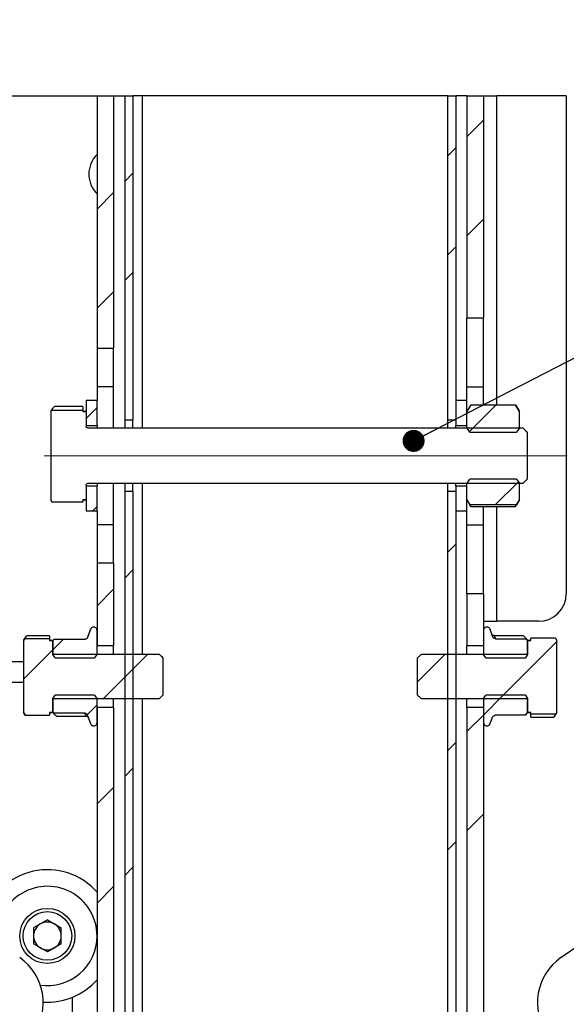
# Model space of a CAD drawing. Units: millimetres. Extents: x 8 to 1781, y -2 to 562.
# Drawn here: x 491 to 516, y 298 to 343 of the extents above; entities that cross this region are included whole.
import ezdxf

# ---------------------------------------------------------------- set-up
doc = ezdxf.new("R2010")
doc.units = ezdxf.units.MM
doc.linetypes.add('CENTERX2', pattern=[20.32, 12.7, -2.54, 2.54, -2.54])
doc.layers.add('SLD-0', color=7, linetype='Continuous')
doc.dimstyles.new('SLDDIMSTYLE3', dxfattribs={"dimtxt": 0.18, "dimasz": 1, "dimexe": 0, "dimexo": 0.0625, "dimgap": 0, "dimtad": 0, "dimtih": 1, "dimtoh": 1, "dimdec": 0, "dimrnd": 1e-09, "dimzin": 0, "dimdsep": 46, "dimtxsty": 'Standard', "dimblk1": 'DOT', "dimblk2": 'DOT', "dimsah": 1, "dimcen": 0.09, "dimadec": 0, "dimazin": 0, "dimtfac": 1, "dimtdec": 0, "dimtofl": 0, "dimtmove": 0, "dimatfit": 3, "dimldrblk": 'DOT', "dimfxl": 1, "dimfrac": 2, "dimtolj": 1, "dimtzin": 0, "dimarcsym": 0})
pattern_1 = [(45, (-1.8028, -229.6963), (-2.245064, 2.245064), [])]
pattern_2 = [(45, (-1.803, -229.696), (-6.73519, 6.73519), []), (45, (2.687, -229.696), (-6.73519, 6.73519), [])]

# ---------------------------------------------------------------- blocks, each defined once
blk = doc.blocks.new('_Dot')
at = {"color": 0, "linetype": 'ByBlock', "lineweight": -2}
blk.add_line((-0.5, 0), (-1, 0), dxfattribs=at)
at = {"color": 0, "linetype": 'ByBlock', "const_width": 0.5}
blk.add_lwpolyline([(-0.25, 0, 1), (0.25, 0, 1)], format="xyb", close=True, dxfattribs=at)

msp = doc.modelspace()

# ---------------------------------------------------------------- hatches: boundary and pattern name
at = {"linetype": 'Continuous', "lineweight": 18}
h = msp.add_hatch(dxfattribs=at)
h.set_pattern_fill('ANSI32', style=0)
h.set_pattern_definition(pattern_2)
h.paths.add_polyline_path([(495.534, 327.95), (495.534, 339.374), (494.784, 339.374), (494.784, 327.95)], flags=0)
h = msp.add_hatch(dxfattribs=at)
h.set_pattern_fill('ANSI32', style=0)
h.set_pattern_definition(pattern_2)
h.paths.add_polyline_path([(496.409, 324.7), (496.409, 339.374), (496.034, 339.374), (496.034, 324.7)], flags=0)
h = msp.add_hatch(dxfattribs=at)
h.set_pattern_fill('ANSI32', style=0)
h.set_pattern_definition(pattern_2)
h.paths.add_polyline_path([(511.034, 324.7), (511.034, 339.374), (510.659, 339.374), (510.659, 324.7)], flags=0)
h = msp.add_hatch(dxfattribs=at)
h.set_pattern_fill('ANSI32', style=0)
h.set_pattern_definition(pattern_2)
h.paths.add_polyline_path([(512.284, 329.325), (512.284, 339.374), (511.534, 339.374), (511.534, 329.325)], flags=0)
h = msp.add_hatch(dxfattribs=at)
h.set_pattern_fill('ANSI31', style=0)
h.set_pattern_definition(pattern_1)
h.paths.add_polyline_path([(494.284, 325.575), (494.284, 324.449), (494.784, 324.449), (494.784, 325.575)], flags=0)
h = msp.add_hatch(dxfattribs=at)
h.set_pattern_fill('ANSI31', style=0)
h.set_pattern_definition(pattern_1)
edge = h.paths.add_edge_path(flags=0)
edge.add_spline(control_points=[(513.909, 325.075), (513.851, 325.175), (513.793, 325.276), (513.735, 325.377)], knot_values=[0.010379, 0.010379, 0.010379, 0.010379, 0.011766, 0.011766, 0.011766, 0.011766], weights=[1, 1, 1, 1], degree=3, periodic=0)
edge.add_line((513.735, 325.377), (511.708, 325.377))
edge.add_spline(control_points=[(511.708, 325.377), (511.65, 325.276), (511.592, 325.175), (511.534, 325.075)], knot_values=[0.006631, 0.006631, 0.006631, 0.006631, 0.008024, 0.008024, 0.008024, 0.008024], weights=[1, 1, 1, 1], degree=3, periodic=0)
edge.add_line((511.534, 325.075), (511.534, 324.324))
edge.add_line((511.534, 324.324), (511.541, 324.324))
edge.add_spline(control_points=[(511.541, 324.324), (511.584, 324.262), (511.628, 324.199), (511.672, 324.137)], knot_values=[0.013114, 0.013114, 0.013114, 0.013114, 0.014031, 0.014031, 0.014031, 0.014031], weights=[1, 1, 1, 1], degree=3, periodic=0)
edge.add_line((511.672, 324.137), (513.778, 324.137))
edge.add_spline(control_points=[(513.778, 324.137), (513.822, 324.199), (513.865, 324.262), (513.909, 324.324)], knot_values=[0.0246, 0.0246, 0.0246, 0.0246, 0.025514, 0.025514, 0.025514, 0.025514], weights=[1, 1, 1, 1], degree=3, periodic=0)
edge.add_line((513.909, 324.324), (513.909, 325.075))
h = msp.add_hatch(dxfattribs=at)
h.set_pattern_fill('ANSI31', style=0)
h.set_pattern_definition(pattern_1)
edge = h.paths.add_edge_path(flags=0)
edge.add_spline(control_points=[(513.774, 320.843), (513.819, 320.921), (513.864, 320.999), (513.909, 321.077)], knot_values=[0.007313, 0.007313, 0.007313, 0.007313, 0.008392, 0.008392, 0.008392, 0.008392], weights=[1, 1, 1, 1], degree=3, periodic=0)
edge.add_line((513.909, 321.077), (513.909, 321.828))
edge.add_spline(control_points=[(513.909, 321.828), (513.865, 321.89), (513.822, 321.953), (513.778, 322.015)], knot_values=[0.013503, 0.013503, 0.013503, 0.013503, 0.014419, 0.014419, 0.014419, 0.014419], weights=[1, 1, 1, 1], degree=3, periodic=0)
edge.add_line((513.778, 322.015), (511.672, 322.015))
edge.add_spline(control_points=[(511.672, 322.015), (511.628, 321.953), (511.584, 321.89), (511.541, 321.828)], knot_values=[0.024214, 0.024214, 0.024214, 0.024214, 0.025128, 0.025128, 0.025128, 0.025128], weights=[1, 1, 1, 1], degree=3, periodic=0)
edge.add_line((511.541, 321.828), (511.534, 321.828))
edge.add_line((511.534, 321.828), (511.534, 321.077))
edge.add_spline(control_points=[(511.534, 321.077), (511.579, 320.999), (511.624, 320.921), (511.669, 320.843)], knot_values=[0.010096, 0.010096, 0.010096, 0.010096, 0.01118, 0.01118, 0.01118, 0.01118], weights=[1, 1, 1, 1], degree=3, periodic=0)
edge.add_line((511.669, 320.843), (513.774, 320.843))
h = msp.add_hatch(dxfattribs=at)
h.set_pattern_fill('ANSI31', style=0)
h.set_pattern_definition(pattern_1)
h.paths.add_polyline_path([(494.784, 320.577), (494.784, 321.702), (494.284, 321.702), (494.284, 320.577)], flags=0)
h = msp.add_hatch(dxfattribs=at)
h.set_pattern_fill('ANSI32', style=0)
h.set_pattern_definition(pattern_2)
h.paths.add_polyline_path([(496.409, 262.2), (496.409, 321.452), (496.034, 321.452), (496.034, 262.2)], flags=0)
h = msp.add_hatch(dxfattribs=at)
h.set_pattern_fill('ANSI32', style=0)
h.set_pattern_definition(pattern_2)
h.paths.add_polyline_path([(511.034, 262.2), (511.034, 321.452), (510.659, 321.452), (510.659, 262.2)], flags=0)
h = msp.add_hatch(dxfattribs=at)
h.set_pattern_fill('ANSI32', style=0)
h.set_pattern_definition(pattern_2)
h.paths.add_polyline_path([(494.784, 318.202), (494.784, 314.474), (495.534, 314.474), (495.534, 318.202)], flags=0)
h = msp.add_hatch(dxfattribs=at)
h.set_pattern_fill('ANSI31', style=0)
h.set_pattern_definition(pattern_1)
edge = h.paths.add_edge_path(flags=0)
edge.add_spline(control_points=[(494.484, 315.211), (494.441, 315.091), (494.397, 314.971), (494.354, 314.851)], knot_values=[0.025403, 0.025403, 0.025403, 0.025403, 0.026933, 0.026933, 0.026933, 0.026933], weights=[1, 1, 1, 1], degree=3, periodic=0)
edge.add_spline(control_points=[(494.354, 314.851), (494.349, 314.838), (494.341, 314.825), (494.332, 314.814), (494.323, 314.803), (494.312, 314.793), (494.3, 314.786), (494.288, 314.778), (494.274, 314.773), (494.26, 314.77), (494.253, 314.769), (494.245, 314.768), (494.238, 314.768)], knot_values=[0, 0, 0, 0, 0.000172, 0.000172, 0.000172, 0.000345, 0.000345, 0.000345, 0.000514, 0.000514, 0.000514, 0.000604, 0.000604, 0.000604, 0.000604], weights=[1, 1, 1, 1, 1, 1, 1, 1, 1, 1, 1, 1, 1], degree=3, periodic=0)
edge.add_line((494.238, 314.768), (492.839, 314.768))
edge.add_spline(control_points=[(492.839, 314.768), (492.821, 314.745), (492.802, 314.723), (492.784, 314.7)], knot_values=[0.001701, 0.001701, 0.001701, 0.001701, 0.002051, 0.002051, 0.002051, 0.002051], weights=[1, 1, 1, 1], degree=3, periodic=0)
edge.add_line((492.784, 314.7), (492.784, 314.074))
edge.add_spline(control_points=[(492.784, 314.074), (492.819, 314.024), (492.854, 313.974), (492.889, 313.924)], knot_values=[0.011848, 0.011848, 0.011848, 0.011848, 0.012582, 0.012582, 0.012582, 0.012582], weights=[1, 1, 1, 1], degree=3, periodic=0)
edge.add_line((492.889, 313.924), (494.673, 313.924))
edge.add_spline(control_points=[(494.673, 313.924), (494.708, 313.974), (494.743, 314.024), (494.778, 314.074)], knot_values=[0.020728, 0.020728, 0.020728, 0.020728, 0.021468, 0.021468, 0.021468, 0.021468], weights=[1, 1, 1, 1], degree=3, periodic=0)
edge.add_line((494.778, 314.074), (494.784, 314.074))
edge.add_line((494.784, 314.074), (494.784, 315.158))
edge.add_spline(control_points=[(494.784, 315.158), (494.784, 315.17), (494.783, 315.183), (494.78, 315.195), (494.776, 315.212), (494.768, 315.228), (494.759, 315.243), (494.749, 315.257), (494.737, 315.27), (494.724, 315.281), (494.71, 315.291), (494.694, 315.3), (494.678, 315.305), (494.661, 315.31), (494.644, 315.313), (494.626, 315.312), (494.609, 315.312), (494.591, 315.309), (494.575, 315.303), (494.559, 315.297), (494.544, 315.288), (494.53, 315.277), (494.517, 315.265), (494.506, 315.252), (494.497, 315.237), (494.492, 315.229), (494.488, 315.22), (494.484, 315.211)], knot_values=[0.00172, 0.00172, 0.00172, 0.00172, 0.00187, 0.00187, 0.00187, 0.002078, 0.002078, 0.002078, 0.002286, 0.002286, 0.002286, 0.002493, 0.002493, 0.002493, 0.002701, 0.002701, 0.002701, 0.002909, 0.002909, 0.002909, 0.003116, 0.003116, 0.003116, 0.003324, 0.003324, 0.003324, 0.003439, 0.003439, 0.003439, 0.003439], weights=[1, 1, 1, 1, 1, 1, 1, 1, 1, 1, 1, 1, 1, 1, 1, 1, 1, 1, 1, 1, 1, 1, 1, 1, 1, 1, 1, 1], degree=3, periodic=0)
h = msp.add_hatch(dxfattribs=at)
h.set_pattern_fill('ANSI31', style=0)
h.set_pattern_definition(pattern_1)
edge = h.paths.add_edge_path(flags=0)
edge.add_line((514.434, 314.818), (514.434, 314.7))
edge.add_line((514.434, 314.7), (514.284, 314.7))
edge.add_line((514.284, 314.7), (514.284, 314.174))
edge.add_spline(control_points=[(514.284, 314.174), (514.284, 314.165), (514.283, 314.156), (514.281, 314.147), (514.278, 314.137), (514.273, 314.126), (514.266, 314.117), (514.26, 314.108), (514.252, 314.099), (514.243, 314.093), (514.234, 314.086), (514.223, 314.081), (514.213, 314.078), (514.203, 314.075), (514.194, 314.074), (514.184, 314.074)], knot_values=[0.000431, 0.000431, 0.000431, 0.000431, 0.000538, 0.000538, 0.000538, 0.000673, 0.000673, 0.000673, 0.000807, 0.000807, 0.000807, 0.000942, 0.000942, 0.000942, 0.001056, 0.001056, 0.001056, 0.001056], weights=[1, 1, 1, 1, 1, 1, 1, 1, 1, 1, 1, 1, 1, 1, 1, 1], degree=3, periodic=0)
edge.add_line((514.184, 314.074), (509.457, 314.074))
edge.add_spline(control_points=[(509.457, 314.074), (509.399, 314.016), (509.342, 313.959), (509.284, 313.901)], knot_values=[0.009622, 0.009622, 0.009622, 0.009622, 0.0106, 0.0106, 0.0106, 0.0106], weights=[1, 1, 1, 1], degree=3, periodic=0)
edge.add_line((509.284, 313.901), (509.284, 312.251))
edge.add_spline(control_points=[(509.284, 312.251), (509.284, 312.251), (509.285, 312.251), (509.285, 312.25), (509.342, 312.193), (509.399, 312.135), (509.457, 312.078)], knot_values=[0.019646, 0.019646, 0.019646, 0.019646, 0.019649, 0.019649, 0.019649, 0.020625, 0.020625, 0.020625, 0.020625], weights=[1, 1, 1, 1, 1, 1, 1], degree=3, periodic=0)
edge.add_line((509.457, 312.078), (514.184, 312.078))
edge.add_spline(control_points=[(514.184, 312.078), (514.195, 312.078), (514.207, 312.076), (514.217, 312.072), (514.228, 312.069), (514.238, 312.063), (514.247, 312.056), (514.255, 312.049), (514.263, 312.041), (514.269, 312.031), (514.275, 312.022), (514.279, 312.011), (514.282, 312), (514.283, 311.993), (514.284, 311.985), (514.284, 311.978)], knot_values=[0, 0, 0, 0, 0.000134, 0.000134, 0.000134, 0.000268, 0.000268, 0.000268, 0.000402, 0.000402, 0.000402, 0.000537, 0.000537, 0.000537, 0.000626, 0.000626, 0.000626, 0.000626], weights=[1, 1, 1, 1, 1, 1, 1, 1, 1, 1, 1, 1, 1, 1, 1, 1], degree=3, periodic=0)
edge.add_line((514.284, 311.978), (514.284, 311.452))
edge.add_line((514.284, 311.452), (514.434, 311.452))
edge.add_line((514.434, 311.452), (514.434, 311.378))
edge.add_line((514.434, 311.378), (515.566, 311.378))
edge.add_spline(control_points=[(515.566, 311.378), (515.581, 311.403), (515.595, 311.427), (515.609, 311.452)], knot_values=[0.004842, 0.004842, 0.004842, 0.004842, 0.005184, 0.005184, 0.005184, 0.005184], weights=[1, 1, 1, 1], degree=3, periodic=0)
edge.add_line((515.609, 311.452), (515.609, 314.7))
edge.add_spline(control_points=[(515.609, 314.7), (515.586, 314.739), (515.564, 314.779), (515.541, 314.818)], knot_values=[0.008081, 0.008081, 0.008081, 0.008081, 0.008622, 0.008622, 0.008622, 0.008622], weights=[1, 1, 1, 1], degree=3, periodic=0)
edge.add_line((515.541, 314.818), (514.434, 314.818))
h = msp.add_hatch(dxfattribs=at)
h.set_pattern_fill('ANSI31', style=0)
h.set_pattern_definition(pattern_1)
edge = h.paths.add_edge_path(flags=0)
edge.add_line((492.634, 314.7), (492.634, 314.778))
edge.add_line((492.634, 314.778), (491.504, 314.778))
edge.add_spline(control_points=[(491.504, 314.778), (491.499, 314.768), (491.493, 314.758), (491.487, 314.748), (491.478, 314.732), (491.469, 314.716), (491.459, 314.7)], knot_values=[0.008253, 0.008253, 0.008253, 0.008253, 0.008389, 0.008389, 0.008389, 0.008613, 0.008613, 0.008613, 0.008613], weights=[1, 1, 1, 1, 1, 1, 1], degree=3, periodic=0)
edge.add_line((491.459, 314.7), (491.459, 311.452))
edge.add_spline(control_points=[(491.459, 311.452), (491.468, 311.437), (491.477, 311.421), (491.486, 311.405), (491.501, 311.38), (491.516, 311.354), (491.53, 311.329)], knot_values=[0.008673, 0.008673, 0.008673, 0.008673, 0.008888, 0.008888, 0.008888, 0.00924, 0.00924, 0.00924, 0.00924], weights=[1, 1, 1, 1, 1, 1, 1], degree=3, periodic=0)
edge.add_line((491.53, 311.329), (492.634, 311.329))
edge.add_line((492.634, 311.329), (492.634, 311.452))
edge.add_line((492.634, 311.452), (492.784, 311.452))
edge.add_line((492.784, 311.452), (492.784, 311.978))
edge.add_spline(control_points=[(492.784, 311.978), (492.784, 311.982), (492.784, 311.985), (492.785, 311.989), (492.786, 312), (492.789, 312.011), (492.794, 312.022), (492.799, 312.032), (492.806, 312.041), (492.814, 312.049), (492.822, 312.057), (492.831, 312.064), (492.841, 312.068), (492.851, 312.073), (492.863, 312.076), (492.874, 312.077), (492.877, 312.078), (492.881, 312.078), (492.884, 312.078)], knot_values=[0.000626, 0.000626, 0.000626, 0.000626, 0.000672, 0.000672, 0.000672, 0.000806, 0.000806, 0.000806, 0.000941, 0.000941, 0.000941, 0.001076, 0.001076, 0.001076, 0.00121, 0.00121, 0.00121, 0.001252, 0.001252, 0.001252, 0.001252], weights=[1, 1, 1, 1, 1, 1, 1, 1, 1, 1, 1, 1, 1, 1, 1, 1, 1, 1, 1], degree=3, periodic=0)
edge.add_line((492.884, 312.078), (497.612, 312.078))
edge.add_spline(control_points=[(497.612, 312.078), (497.669, 312.136), (497.727, 312.193), (497.784, 312.251)], knot_values=[0.009622, 0.009622, 0.009622, 0.009622, 0.0106, 0.0106, 0.0106, 0.0106], weights=[1, 1, 1, 1], degree=3, periodic=0)
edge.add_line((497.784, 312.251), (497.784, 313.901))
edge.add_spline(control_points=[(497.784, 313.901), (497.784, 313.901), (497.784, 313.901), (497.784, 313.901), (497.726, 313.959), (497.669, 314.016), (497.612, 314.074)], knot_values=[0.019646, 0.019646, 0.019646, 0.019646, 0.019649, 0.019649, 0.019649, 0.020625, 0.020625, 0.020625, 0.020625], weights=[1, 1, 1, 1, 1, 1, 1], degree=3, periodic=0)
edge.add_line((497.612, 314.074), (492.884, 314.074))
edge.add_spline(control_points=[(492.884, 314.074), (492.873, 314.074), (492.862, 314.076), (492.851, 314.08), (492.841, 314.083), (492.831, 314.089), (492.822, 314.096), (492.813, 314.103), (492.805, 314.111), (492.8, 314.121), (492.794, 314.13), (492.789, 314.141), (492.787, 314.152), (492.785, 314.159), (492.784, 314.167), (492.784, 314.174)], knot_values=[0, 0, 0, 0, 0.000134, 0.000134, 0.000134, 0.000268, 0.000268, 0.000268, 0.000402, 0.000402, 0.000402, 0.000537, 0.000537, 0.000537, 0.000626, 0.000626, 0.000626, 0.000626], weights=[1, 1, 1, 1, 1, 1, 1, 1, 1, 1, 1, 1, 1, 1, 1, 1], degree=3, periodic=0)
edge.add_line((492.784, 314.174), (492.784, 314.7))
edge.add_line((492.784, 314.7), (492.634, 314.7))
h = msp.add_hatch(dxfattribs=at)
h.set_pattern_fill('ANSI31', style=0)
h.set_pattern_definition(pattern_1)
edge = h.paths.add_edge_path(flags=0)
edge.add_line((492.813, 311.416), (494.227, 311.416))
edge.add_spline(control_points=[(494.227, 311.416), (494.24, 311.416), (494.254, 311.414), (494.266, 311.409), (494.279, 311.405), (494.291, 311.398), (494.301, 311.39), (494.312, 311.381), (494.321, 311.371), (494.329, 311.359), (494.334, 311.351), (494.338, 311.343), (494.342, 311.333)], knot_values=[0, 0, 0, 0, 0.00016, 0.00016, 0.00016, 0.00032, 0.00032, 0.00032, 0.000484, 0.000484, 0.000484, 0.000599, 0.000599, 0.000599, 0.000599], weights=[1, 1, 1, 1, 1, 1, 1, 1, 1, 1, 1, 1, 1], degree=3, periodic=0)
edge.add_spline(control_points=[(494.342, 311.333), (494.389, 311.203), (494.437, 311.072), (494.484, 310.941)], knot_values=[0.041595, 0.041595, 0.041595, 0.041595, 0.043208, 0.043208, 0.043208, 0.043208], weights=[1, 1, 1, 1], degree=3, periodic=0)
edge.add_spline(control_points=[(494.484, 310.941), (494.49, 310.925), (494.499, 310.909), (494.51, 310.896), (494.521, 310.883), (494.534, 310.871), (494.549, 310.862), (494.564, 310.853), (494.58, 310.846), (494.597, 310.843), (494.614, 310.839), (494.632, 310.838), (494.649, 310.841), (494.666, 310.843), (494.683, 310.848), (494.699, 310.856), (494.714, 310.863), (494.729, 310.874), (494.741, 310.886), (494.753, 310.899), (494.763, 310.914), (494.77, 310.929), (494.777, 310.945), (494.782, 310.962), (494.784, 310.979), (494.784, 310.984), (494.784, 310.989), (494.784, 310.994)], knot_values=[0.000001, 0.000001, 0.000001, 0.000001, 0.000208, 0.000208, 0.000208, 0.000416, 0.000416, 0.000416, 0.000623, 0.000623, 0.000623, 0.000831, 0.000831, 0.000831, 0.001039, 0.001039, 0.001039, 0.001246, 0.001246, 0.001246, 0.001454, 0.001454, 0.001454, 0.001662, 0.001662, 0.001662, 0.00172, 0.00172, 0.00172, 0.00172], weights=[1, 1, 1, 1, 1, 1, 1, 1, 1, 1, 1, 1, 1, 1, 1, 1, 1, 1, 1, 1, 1, 1, 1, 1, 1, 1, 1, 1], degree=3, periodic=0)
edge.add_line((494.784, 310.994), (494.784, 312.078))
edge.add_line((494.784, 312.078), (494.778, 312.078))
edge.add_spline(control_points=[(494.778, 312.078), (494.743, 312.128), (494.708, 312.178), (494.673, 312.228)], knot_values=[0.011848, 0.011848, 0.011848, 0.011848, 0.012582, 0.012582, 0.012582, 0.012582], weights=[1, 1, 1, 1], degree=3, periodic=0)
edge.add_line((494.673, 312.228), (492.889, 312.228))
edge.add_spline(control_points=[(492.889, 312.228), (492.854, 312.178), (492.819, 312.128), (492.784, 312.078)], knot_values=[0.020728, 0.020728, 0.020728, 0.020728, 0.021468, 0.021468, 0.021468, 0.021468], weights=[1, 1, 1, 1], degree=3, periodic=0)
edge.add_line((492.784, 312.078), (492.784, 311.452))
edge.add_spline(control_points=[(492.784, 311.452), (492.794, 311.44), (492.803, 311.428), (492.813, 311.416)], knot_values=[0, 0, 0, 0, 0.000186, 0.000186, 0.000186, 0.000186], weights=[1, 1, 1, 1], degree=3, periodic=0)
h = msp.add_hatch(dxfattribs=at)
h.set_pattern_fill('ANSI31', style=0)
h.set_pattern_definition(pattern_1)
edge = h.paths.add_edge_path(flags=0)
edge.add_spline(control_points=[(512.584, 310.941), (512.619, 311.037), (512.654, 311.134), (512.689, 311.23)], knot_values=[0.022505, 0.022505, 0.022505, 0.022505, 0.023735, 0.023735, 0.023735, 0.023735], weights=[1, 1, 1, 1], degree=3, periodic=0)
edge.add_spline(control_points=[(512.689, 311.23), (512.695, 311.245), (512.702, 311.258), (512.712, 311.27), (512.722, 311.282), (512.734, 311.293), (512.747, 311.301), (512.76, 311.308), (512.774, 311.314), (512.789, 311.316), (512.795, 311.317), (512.802, 311.318), (512.808, 311.318)], knot_values=[0, 0, 0, 0, 0.000185, 0.000185, 0.000185, 0.000371, 0.000371, 0.000371, 0.000549, 0.000549, 0.000549, 0.000626, 0.000626, 0.000626, 0.000626], weights=[1, 1, 1, 1, 1, 1, 1, 1, 1, 1, 1, 1, 1], degree=3, periodic=0)
edge.add_line((512.808, 311.318), (514.177, 311.318))
edge.add_spline(control_points=[(514.177, 311.318), (514.213, 311.363), (514.249, 311.407), (514.284, 311.452)], knot_values=[0.001397, 0.001397, 0.001397, 0.001397, 0.002084, 0.002084, 0.002084, 0.002084], weights=[1, 1, 1, 1], degree=3, periodic=0)
edge.add_line((514.284, 311.452), (514.284, 312.078))
edge.add_spline(control_points=[(514.284, 312.078), (514.249, 312.128), (514.214, 312.178), (514.179, 312.228)], knot_values=[0.011848, 0.011848, 0.011848, 0.011848, 0.012582, 0.012582, 0.012582, 0.012582], weights=[1, 1, 1, 1], degree=3, periodic=0)
edge.add_line((514.179, 312.228), (512.396, 312.228))
edge.add_spline(control_points=[(512.396, 312.228), (512.361, 312.178), (512.326, 312.128), (512.291, 312.078)], knot_values=[0.020728, 0.020728, 0.020728, 0.020728, 0.021468, 0.021468, 0.021468, 0.021468], weights=[1, 1, 1, 1], degree=3, periodic=0)
edge.add_line((512.291, 312.078), (512.284, 312.078))
edge.add_line((512.284, 312.078), (512.284, 310.994))
edge.add_spline(control_points=[(512.284, 310.994), (512.284, 310.985), (512.285, 310.975), (512.287, 310.966), (512.29, 310.949), (512.296, 310.932), (512.305, 310.917), (512.313, 310.902), (512.325, 310.889), (512.338, 310.877), (512.351, 310.866), (512.366, 310.857), (512.382, 310.85), (512.398, 310.844), (512.416, 310.84), (512.433, 310.839), (512.45, 310.839), (512.468, 310.841), (512.484, 310.846), (512.501, 310.851), (512.517, 310.859), (512.531, 310.87), (512.545, 310.88), (512.557, 310.893), (512.567, 310.907), (512.574, 310.918), (512.58, 310.929), (512.584, 310.941)], knot_values=[0.001966, 0.001966, 0.001966, 0.001966, 0.002078, 0.002078, 0.002078, 0.002286, 0.002286, 0.002286, 0.002494, 0.002494, 0.002494, 0.002701, 0.002701, 0.002701, 0.002909, 0.002909, 0.002909, 0.003117, 0.003117, 0.003117, 0.003324, 0.003324, 0.003324, 0.003532, 0.003532, 0.003532, 0.003686, 0.003686, 0.003686, 0.003686], weights=[1, 1, 1, 1, 1, 1, 1, 1, 1, 1, 1, 1, 1, 1, 1, 1, 1, 1, 1, 1, 1, 1, 1, 1, 1, 1, 1, 1], degree=3, periodic=0)
h = msp.add_hatch(dxfattribs=at)
h.set_pattern_fill('ANSI32', style=0)
h.set_pattern_definition(pattern_2)
h.paths.add_polyline_path([(494.784, 311.677), (494.784, 262.325), (495.534, 262.325), (495.534, 311.677)], flags=0)
h = msp.add_hatch(dxfattribs=at)
h.set_pattern_fill('ANSI32', style=0)
h.set_pattern_definition(pattern_2)
h.paths.add_polyline_path([(511.534, 311.677), (511.534, 266.825), (512.284, 266.825), (512.284, 311.677)], flags=0)

# ---------------------------------------------------------------- linework, layer by layer
at = {"color": 7, "linetype": 'Continuous', "lineweight": 25}
for p, q in [((490.284, 339.374), (494.784, 339.374)), ((494.784, 339.374), (494.784, 327.95)), ((494.784, 339.374), (495.534, 339.374)), ((495.534, 339.374), (495.534, 327.95)), ((495.534, 339.374), (496.034, 339.374)), ((496.034, 339.374), (496.034, 324.7)), ((496.034, 339.374), (496.409, 339.374)), ((496.409, 339.374), (496.409, 324.7)), ((496.832, 339.374), (496.409, 339.374)), ((510.659, 339.374), (496.832, 339.374)), ((496.832, 339.374), (496.832, 324.326)), ((510.659, 339.374), (511.034, 339.374)), ((510.659, 339.374), (510.659, 324.7)), ((511.034, 339.374), (511.034, 324.7)), ((511.534, 339.374), (511.034, 339.374)), ((511.534, 339.374), (512.284, 339.374)), ((511.534, 339.374), (511.534, 329.325)), ((512.284, 339.374), (512.284, 329.325)), ((512.284, 339.374), (512.889, 339.374)), ((516.034, 339.374), (512.889, 339.374)), ((512.889, 325.377), (512.889, 339.374)), ((516.034, 339.374), (516.034, 316.826)), ((511.534, 329.325), (512.284, 329.325)), ((511.534, 326.201), (511.534, 329.325)), ((512.284, 326.201), (512.284, 329.325)), ((494.784, 327.95), (495.534, 327.95)), ((494.784, 327.95), (494.784, 326.201)), ((495.534, 326.201), (495.534, 327.95)), ((495.534, 326.201), (494.784, 326.201)), ((494.784, 326.201), (494.784, 325.576)), ((495.534, 324.326), (495.534, 326.201)), ((511.534, 326.201), (512.284, 326.201)), ((511.534, 325.576), (511.534, 326.201)), ((512.284, 325.377), (512.284, 326.201)), ((494.784, 325.576), (494.284, 325.576)), ((494.284, 325.575), (494.284, 325.576)), ((494.784, 325.575), (494.284, 325.575)), ((494.284, 325.575), (494.284, 324.449)), ((494.784, 325.575), (494.784, 325.576)), ((494.784, 324.449), (494.784, 325.575)), ((511.534, 325.576), (511.034, 325.576)), ((511.534, 325.575), (511.034, 325.575)), ((511.034, 325.575), (511.034, 324.449)), ((511.534, 325.576), (511.534, 325.575)), ((511.534, 324.449), (511.534, 325.575)), ((492.725, 325.147), (492.684, 325.076)), ((492.684, 325.075), (492.715, 325.129)), ((492.684, 325.076), (492.684, 325.075)), ((492.684, 325.075), (492.684, 321.077)), ((494.134, 325.129), (492.715, 325.129)), ((494.134, 325.306), (492.863, 325.306)), ((494.134, 325.306), (494.134, 325.129)), ((494.134, 325.129), (494.134, 325.075)), ((494.284, 325.076), (494.134, 325.076)), ((494.134, 325.075), (494.284, 325.075)), ((494.284, 325.075), (494.284, 324.424)), ((511.708, 325.377), (511.534, 325.075)), ((511.689, 325.343), (511.534, 325.076)), ((511.534, 324.324), (511.534, 325.075)), ((511.708, 325.377), (511.69, 325.343)), ((511.708, 325.377), (513.735, 325.377)), ((513.735, 325.377), (513.909, 325.075)), ((513.735, 325.377), (513.754, 325.343)), ((513.909, 325.076), (513.755, 325.343)), ((513.909, 325.075), (513.909, 325.076)), ((513.909, 324.324), (513.909, 325.075)), ((496.034, 324.7), (496.409, 324.7)), ((496.034, 324.7), (496.034, 324.326)), ((496.409, 324.326), (496.409, 324.7)), ((510.659, 324.7), (511.034, 324.7)), ((510.659, 324.7), (510.659, 324.326)), ((494.284, 324.449), (494.784, 324.449)), ((511.534, 324.326), (494.384, 324.326)), ((494.384, 324.326), (494.384, 324.324)), ((514.077, 324.324), (494.384, 324.324)), ((494.784, 324.449), (494.784, 324.326)), ((511.034, 324.449), (511.534, 324.449)), ((511.034, 324.326), (511.034, 324.449)), ((511.541, 324.324), (511.534, 324.324)), ((511.672, 324.137), (511.541, 324.324)), ((513.909, 324.324), (513.778, 324.137)), ((514.077, 324.326), (513.909, 324.326)), ((514.284, 324.119), (514.077, 324.326)), ((514.077, 324.324), (514.077, 324.326)), ((514.284, 324.117), (514.077, 324.324)), ((511.672, 324.137), (513.778, 324.137)), ((514.284, 324.117), (514.284, 324.119)), ((514.284, 322.035), (514.284, 324.117)), ((511.541, 321.828), (511.672, 322.015)), ((513.778, 322.015), (511.672, 322.015)), ((513.778, 322.015), (513.909, 321.828)), ((514.077, 321.828), (514.284, 322.035)), ((514.077, 321.826), (514.284, 322.033)), ((514.284, 322.033), (514.284, 322.035)), ((494.284, 321.727), (494.284, 321.077)), ((494.784, 321.702), (494.284, 321.702)), ((494.284, 321.702), (494.284, 320.577)), ((494.384, 321.828), (514.077, 321.828)), ((494.384, 321.828), (494.384, 321.826)), ((494.384, 321.826), (511.534, 321.826)), ((494.784, 321.826), (494.784, 321.702)), ((494.784, 320.577), (494.784, 321.702)), ((495.534, 319.951), (495.534, 321.826)), ((496.034, 321.826), (496.034, 321.452)), ((496.409, 321.452), (496.409, 321.826)), ((496.832, 321.826), (496.832, 314.076)), ((510.659, 321.826), (510.659, 321.452)), ((511.034, 321.702), (511.034, 321.826)), ((511.534, 321.702), (511.034, 321.702)), ((511.034, 321.702), (511.034, 320.577)), ((511.534, 321.828), (511.541, 321.828)), ((511.534, 321.077), (511.534, 321.828)), ((511.534, 320.577), (511.534, 321.702)), ((513.909, 321.077), (513.909, 321.828)), ((513.909, 321.826), (514.077, 321.826)), ((514.077, 321.826), (514.077, 321.828)), ((492.735, 320.989), (492.684, 321.077)), ((492.684, 321.077), (492.684, 321.076)), ((492.684, 321.076), (492.725, 321.005)), ((494.284, 321.077), (494.134, 321.077)), ((494.134, 321.077), (494.134, 320.989)), ((494.134, 321.076), (494.284, 321.076)), ((496.409, 321.452), (496.034, 321.452)), ((496.034, 321.452), (496.034, 262.2)), ((496.409, 321.452), (496.409, 262.2)), ((511.034, 321.452), (510.659, 321.452)), ((510.659, 321.452), (510.659, 262.2)), ((511.034, 321.452), (511.034, 262.2)), ((511.534, 321.077), (511.669, 320.843)), ((511.534, 321.076), (511.688, 320.809)), ((513.755, 320.809), (513.909, 321.076)), ((513.909, 321.077), (513.774, 320.843)), ((513.909, 321.076), (513.909, 321.077)), ((492.726, 321.006), (492.735, 320.989)), ((492.735, 320.989), (494.134, 320.989)), ((513.774, 320.843), (511.669, 320.843)), ((511.713, 320.768), (511.669, 320.843)), ((511.713, 320.768), (513.731, 320.768)), ((512.284, 319.951), (512.284, 320.768)), ((512.889, 315.576), (512.889, 320.768)), ((513.731, 320.768), (513.774, 320.843)), ((494.284, 320.576), (494.284, 320.577)), ((494.284, 320.577), (494.784, 320.577)), ((494.284, 320.576), (494.784, 320.576)), ((494.784, 320.576), (494.784, 320.577)), ((494.784, 320.576), (494.784, 319.951)), ((511.034, 320.577), (511.534, 320.577)), ((511.034, 320.576), (511.534, 320.576)), ((511.534, 320.577), (511.534, 320.576)), ((511.534, 319.951), (511.534, 320.576)), ((495.534, 319.951), (494.784, 319.951)), ((494.784, 319.951), (494.784, 318.202)), ((495.534, 318.202), (495.534, 319.951)), ((511.534, 319.951), (512.284, 319.951)), ((511.534, 316.827), (511.534, 319.951)), ((512.284, 316.827), (512.284, 319.951)), ((495.534, 318.202), (494.784, 318.202)), ((494.784, 318.202), (494.784, 314.474)), ((495.534, 318.202), (495.534, 314.474)), ((512.284, 316.827), (511.534, 316.827)), ((511.534, 316.827), (511.534, 314.474)), ((512.284, 316.827), (512.284, 314.474)), ((512.284, 315.576), (512.889, 315.576)), ((514.784, 315.576), (512.889, 315.576)), ((491.504, 314.778), (491.604, 314.921)), ((492.634, 314.921), (491.604, 314.921)), ((492.634, 314.921), (492.634, 314.778)), ((494.484, 315.212), (494.352, 314.849)), ((494.484, 315.211), (494.354, 314.851)), ((494.484, 315.211), (494.484, 315.212)), ((494.784, 314.074), (494.784, 315.158)), ((512.284, 315.158), (512.284, 314.074)), ((512.698, 314.898), (512.584, 315.212)), ((512.584, 315.212), (512.584, 315.211)), ((512.707, 314.873), (512.584, 315.211)), ((512.699, 314.892), (512.697, 314.897)), ((512.707, 314.873), (512.699, 314.892)), ((512.768, 314.926), (512.825, 314.787)), ((512.768, 314.926), (514.084, 314.926)), ((515.541, 314.818), (514.434, 314.818)), ((514.434, 314.7), (514.434, 314.818)), ((515.541, 314.818), (515.609, 314.7)), ((515.552, 314.795), (515.541, 314.818)), ((491.517, 314.802), (491.459, 314.701)), ((491.459, 314.701), (491.459, 314.7)), ((491.459, 314.7), (491.459, 311.452)), ((492.634, 314.778), (491.504, 314.778)), ((492.634, 314.778), (492.634, 314.7)), ((492.784, 314.701), (492.634, 314.701)), ((492.634, 314.7), (492.784, 314.7)), ((492.784, 314.7), (492.839, 314.768)), ((492.826, 314.753), (492.784, 314.701)), ((492.784, 314.701), (492.784, 314.7)), ((492.784, 314.7), (492.784, 314.174)), ((492.784, 314.074), (492.784, 314.7)), ((492.828, 314.752), (492.839, 314.768)), ((492.839, 314.768), (494.238, 314.768)), ((494.784, 314.474), (495.534, 314.474)), ((495.534, 314.076), (495.534, 314.474)), ((511.534, 314.474), (512.284, 314.474)), ((511.534, 314.076), (511.534, 314.474)), ((512.825, 314.787), (514.215, 314.787)), ((514.284, 314.701), (514.197, 314.811)), ((514.215, 314.787), (514.284, 314.7)), ((514.434, 314.701), (514.284, 314.701)), ((514.284, 314.7), (514.284, 314.701)), ((514.284, 314.174), (514.284, 314.7)), ((514.284, 314.7), (514.434, 314.7)), ((514.284, 314.7), (514.284, 314.074)), ((515.609, 314.701), (515.554, 314.796)), ((515.609, 314.7), (515.609, 314.701)), ((515.609, 311.452), (515.609, 314.7)), ((492.889, 313.924), (492.784, 314.074)), ((497.612, 314.074), (492.884, 314.074)), ((492.889, 313.924), (494.673, 313.924)), ((494.778, 314.074), (494.673, 313.924)), ((494.784, 314.074), (494.778, 314.074)), ((496.034, 314.076), (494.784, 314.076)), ((497.612, 314.076), (496.409, 314.076)), ((497.784, 313.903), (497.612, 314.076)), ((497.612, 314.074), (497.612, 314.076)), ((509.457, 314.076), (509.284, 313.903)), ((509.457, 314.074), (509.284, 313.901)), ((510.659, 314.076), (509.457, 314.076)), ((509.457, 314.076), (509.457, 314.074)), ((514.184, 314.074), (509.457, 314.074)), ((512.284, 314.076), (511.034, 314.076)), ((512.291, 314.074), (512.284, 314.074)), ((512.396, 313.924), (512.291, 314.074)), ((512.396, 313.924), (514.179, 313.924)), ((514.284, 314.074), (514.179, 313.924)), ((490.284, 313.748), (491.459, 313.748)), ((497.784, 313.901), (497.784, 313.903)), ((497.784, 312.251), (497.784, 313.901)), ((509.284, 313.903), (509.284, 313.901)), ((509.284, 313.901), (509.284, 312.251)), ((515.789, 300.347), (534.062, 313.142)), ((490.284, 312.826), (491.459, 312.826)), ((492.784, 312.078), (492.889, 312.228)), ((494.673, 312.228), (492.889, 312.228)), ((494.673, 312.228), (494.778, 312.078)), ((497.612, 312.078), (497.784, 312.251)), ((497.612, 312.076), (497.784, 312.249)), ((497.784, 312.249), (497.784, 312.251)), ((509.284, 312.251), (509.284, 312.249)), ((509.284, 312.249), (509.457, 312.076)), ((512.291, 312.078), (512.396, 312.228)), ((514.179, 312.228), (512.396, 312.228)), ((514.179, 312.228), (514.284, 312.078)), ((492.784, 311.452), (492.784, 312.078)), ((492.784, 311.978), (492.784, 311.452)), ((492.884, 312.078), (497.612, 312.078)), ((494.778, 312.078), (494.784, 312.078)), ((494.784, 310.994), (494.784, 312.078)), ((494.784, 312.076), (496.034, 312.076)), ((495.534, 311.677), (495.534, 312.076)), ((496.409, 312.076), (497.612, 312.076)), ((496.832, 312.076), (496.832, 261.826)), ((497.612, 312.076), (497.612, 312.078)), ((509.457, 312.078), (514.184, 312.078)), ((509.457, 312.078), (509.457, 312.076)), ((509.457, 312.076), (510.659, 312.076)), ((511.034, 312.076), (512.284, 312.076)), ((511.534, 311.677), (511.534, 312.076)), ((512.284, 312.078), (512.291, 312.078)), ((512.284, 312.078), (512.284, 310.994)), ((514.284, 312.078), (514.284, 311.452)), ((514.284, 311.452), (514.284, 311.978)), ((491.459, 311.452), (491.459, 311.451)), ((491.459, 311.451), (491.517, 311.351)), ((491.519, 311.352), (491.53, 311.329)), ((491.53, 311.329), (492.634, 311.329)), ((492.784, 311.452), (492.634, 311.452)), ((492.634, 311.452), (492.634, 311.329)), ((492.634, 311.451), (492.784, 311.451)), ((492.784, 311.452), (492.784, 311.451)), ((492.813, 311.416), (492.784, 311.452)), ((492.784, 311.451), (492.826, 311.399)), ((494.227, 311.416), (492.813, 311.416)), ((494.3, 311.27), (492.984, 311.27)), ((494.342, 311.333), (494.484, 310.941)), ((494.342, 311.333), (494.349, 311.317)), ((494.347, 311.316), (494.484, 310.94)), ((495.534, 311.677), (494.784, 311.677)), ((494.784, 311.677), (494.784, 262.325)), ((495.534, 311.677), (495.534, 262.325)), ((512.284, 311.677), (511.534, 311.677)), ((511.534, 311.677), (511.534, 266.825)), ((512.284, 311.677), (512.284, 266.825)), ((514.177, 311.318), (512.808, 311.318)), ((514.284, 311.452), (514.177, 311.318)), ((514.193, 311.341), (514.177, 311.318)), ((514.196, 311.34), (514.284, 311.451)), ((514.434, 311.452), (514.284, 311.452)), ((514.284, 311.451), (514.284, 311.452)), ((514.284, 311.451), (514.434, 311.451)), ((514.434, 311.378), (514.434, 311.452)), ((514.434, 311.378), (515.566, 311.378)), ((514.434, 311.233), (514.434, 311.378)), ((515.566, 311.378), (515.464, 311.233)), ((515.554, 311.356), (515.609, 311.451)), ((515.609, 311.452), (515.566, 311.378)), ((515.609, 311.452), (515.609, 311.451)), ((494.484, 310.94), (494.484, 310.941)), ((512.584, 310.94), (512.69, 311.232)), ((512.584, 310.941), (512.689, 311.23)), ((512.584, 310.941), (512.584, 310.94)), ((514.434, 311.233), (515.464, 311.233)), ((492.534, 302.051), (491.907, 301.688)), ((492.534, 302.051), (493.162, 301.688)), ((491.907, 301.688), (491.907, 300.964)), ((493.162, 300.964), (493.162, 301.688)), ((492.534, 300.601), (491.907, 300.964)), ((493.162, 300.964), (492.534, 300.601)), ((493.659, 298.545), (493.659, 296.326))]:
    msp.add_line(p, q, dxfattribs=at)
at = {"color": 7, "linetype": 'Continuous', "lineweight": 25, "flags": 128}
for points in [[(491.459, 314.7), (491.487, 314.748), (491.504, 314.778)], [(491.53, 311.329), (491.486, 311.405), (491.459, 311.452)]]:
    msp.add_lwpolyline(points, dxfattribs=at)
at = {"color": 7, "linetype": 'Continuous', "lineweight": 25}
for radius in [1.25, 1.1]:
    msp.add_circle((492.534, 301.326), radius, dxfattribs=at)
for centre, radius, start, end in [((495.659, 335.826), 1.25, 134.427, 225.573), ((514.784, 316.826), 1.25, 270, 0), ((492.534, 301.326), 3, 41.4096, 163.4022), ((492.534, 301.326), 2.25, 359.8261, 187.5538), ((492.534, 301.326), 0.627, 60, 120), ((492.534, 301.326), 0.627, 120, 180), ((492.534, 301.326), 0.627, 0, 60), ((492.534, 301.326), 0.627, 180, 240), ((492.534, 301.326), 2.25, 261.8265, 359.8261), ((492.534, 301.326), 0.627, 300, 0), ((492.534, 301.326), 0.627, 240, 300), ((489.846, 298.299), 2.5, 325, 55), ((517.223, 298.299), 2.5, 125, 215), ((492.534, 301.326), 3, 266.394, 318.5904)]:
    msp.add_arc(centre, radius, start, end, dxfattribs=at)
for points, knots in [([(492.715, 325.129), (492.733, 325.159), (492.77, 325.218), (492.832, 325.277), (492.863, 325.306)], [0, 0, 0, 0, 0.498478, 1, 1, 1, 1]), ([(494.384, 324.324), (494.373, 324.325), (494.351, 324.328), (494.321, 324.345), (494.298, 324.37), (494.286, 324.398), (494.285, 324.417), (494.284, 324.424)], [0, 0, 0, 0, 0.214045, 0.4284, 0.642887, 0.857636, 1, 1, 1, 1]), ([(494.284, 321.727), (494.284, 321.728), (494.284, 321.739), (494.288, 321.762), (494.305, 321.792), (494.331, 321.814), (494.359, 321.826), (494.377, 321.827), (494.384, 321.828)], [0, 0, 0, 0, 0.005104, 0.220118, 0.435152, 0.650059, 0.864721, 1, 1, 1, 1]), ([(494.784, 315.158), (494.783, 315.17), (494.781, 315.2), (494.761, 315.244), (494.725, 315.283), (494.678, 315.308), (494.626, 315.315), (494.574, 315.305), (494.529, 315.279), (494.499, 315.245), (494.488, 315.22), (494.484, 315.211)], [0, 0, 0, 0, 0.087069, 0.207917, 0.328734, 0.449501, 0.570221, 0.690914, 0.811607, 0.932331, 1, 1, 1, 1]), ([(512.584, 315.211), (512.584, 315.213), (512.577, 315.231), (512.557, 315.262), (512.516, 315.296), (512.466, 315.313), (512.413, 315.313), (512.363, 315.296), (512.321, 315.263), (512.293, 315.218), (512.285, 315.181), (512.284, 315.161), (512.284, 315.158)], [0, 0, 0, 0, 0.013622, 0.134481, 0.25531, 0.376088, 0.496825, 0.617546, 0.73828, 0.859055, 0.979879, 1, 1, 1, 1]), ([(494.354, 314.851), (494.347, 314.838), (494.335, 314.812), (494.301, 314.784), (494.267, 314.77), (494.245, 314.769), (494.238, 314.768)], [0, 0, 0, 0, 0.284875, 0.569907, 0.850043, 1, 1, 1, 1]), ([(512.768, 314.926), (512.755, 314.928), (512.729, 314.931), (512.694, 314.95), (512.677, 314.969), (512.669, 314.978)], [0, 0, 0, 0, 0.3430003, 0.6845926, 1, 1, 1, 1]), ([(512.825, 314.787), (512.811, 314.788), (512.785, 314.791), (512.749, 314.812), (512.722, 314.84), (512.712, 314.863), (512.707, 314.873)], [0, 0, 0, 0, 0.257665, 0.514847, 0.784598, 1, 1, 1, 1]), ([(514.215, 314.787), (514.198, 314.809), (514.161, 314.856), (514.111, 314.902), (514.084, 314.926)], [0, 0, 0, 0, 0.4723269, 1, 1, 1, 1]), ([(492.884, 314.074), (492.873, 314.075), (492.851, 314.077), (492.821, 314.094), (492.798, 314.12), (492.786, 314.148), (492.785, 314.167), (492.784, 314.174)], [0, 0, 0, 0, 0.213863, 0.428034, 0.642413, 0.857198, 1, 1, 1, 1]), ([(497.784, 313.901), (497.784, 313.901), (497.727, 313.959), (497.669, 314.016), (497.612, 314.074)], [0, 0, 0, 0, 0.003277, 1, 1, 1, 1]), ([(514.284, 314.174), (514.284, 314.165), (514.282, 314.145), (514.268, 314.116), (514.244, 314.091), (514.215, 314.076), (514.194, 314.075), (514.184, 314.074)], [0, 0, 0, 0, 0.17157, 0.386763, 0.601829, 0.816553, 1, 1, 1, 1]), ([(509.284, 312.251), (509.284, 312.251), (509.342, 312.193), (509.399, 312.135), (509.457, 312.078)], [0, 0, 0, 0, 0.003277, 1, 1, 1, 1]), ([(492.784, 311.978), (492.784, 311.982), (492.785, 311.997), (492.793, 312.022), (492.812, 312.05), (492.841, 312.07), (492.866, 312.077), (492.881, 312.078), (492.884, 312.078)], [0, 0, 0, 0, 0.073076, 0.288231, 0.503373, 0.71826, 0.932746, 1, 1, 1, 1]), ([(514.184, 312.078), (514.195, 312.077), (514.218, 312.075), (514.248, 312.057), (514.27, 312.032), (514.282, 312.004), (514.284, 311.985), (514.284, 311.978)], [0, 0, 0, 0, 0.213863, 0.428034, 0.642413, 0.857198, 1, 1, 1, 1]), ([(492.813, 311.416), (492.826, 311.4), (492.85, 311.368), (492.908, 311.32), (492.958, 311.287), (492.984, 311.27)], [0, 0, 0, 0, 0.319277, 0.640482, 1, 1, 1, 1]), ([(494.227, 311.416), (494.24, 311.415), (494.267, 311.412), (494.303, 311.391), (494.328, 311.364), (494.338, 311.342), (494.342, 311.333)], [0, 0, 0, 0, 0.267194, 0.53415, 0.807266, 1, 1, 1, 1]), ([(494.3, 311.27), (494.284, 311.295), (494.252, 311.343), (494.235, 311.391), (494.227, 311.416)], [0, 0, 0, 0, 0.499409, 1, 1, 1, 1]), ([(494.373, 311.246), (494.362, 311.253), (494.34, 311.267), (494.314, 311.269), (494.3, 311.27)], [0, 0, 0, 0, 0.492913, 1, 1, 1, 1]), ([(512.689, 311.23), (512.696, 311.244), (512.709, 311.272), (512.745, 311.302), (512.78, 311.316), (512.802, 311.317), (512.808, 311.318)], [0, 0, 0, 0, 0.295547, 0.591463, 0.875513, 1, 1, 1, 1]), ([(494.484, 310.941), (494.492, 310.925), (494.507, 310.894), (494.548, 310.86), (494.597, 310.84), (494.65, 310.838), (494.7, 310.853), (494.743, 310.884), (494.773, 310.928), (494.783, 310.967), (494.784, 310.989), (494.784, 310.994)], [0, 0, 0, 0, 0.120484, 0.241305, 0.362089, 0.48283, 0.603552, 0.724284, 0.845053, 0.965872, 1, 1, 1, 1]), ([(512.284, 310.994), (512.285, 310.985), (512.286, 310.958), (512.302, 310.916), (512.336, 310.875), (512.381, 310.847), (512.433, 310.837), (512.485, 310.843), (512.532, 310.867), (512.567, 310.902), (512.579, 310.929), (512.584, 310.941)], [0, 0, 0, 0, 0.065254, 0.186104, 0.30693, 0.427707, 0.548436, 0.669133, 0.789825, 0.910542, 1, 1, 1, 1])]:
    msp.add_open_spline(points, degree=3, knots=knots, dxfattribs=at)
at = {"layer": 'SLD-0', "color": 7, "linetype": 'CENTERX2', "lineweight": 18, "ltscale": 5}
msp.add_line((492.384, 323.076), (516.077, 323.076), dxfattribs=at)

# ---------------------------------------------------------------- leaders
at = {"layer": 'SLD-0', "color": 7}
msp.add_leader([(509.118, 323.746), (546.003, 342.821)], dimstyle='SLDDIMSTYLE3', dxfattribs=at)

doc.saveas('drawing.dxf')
